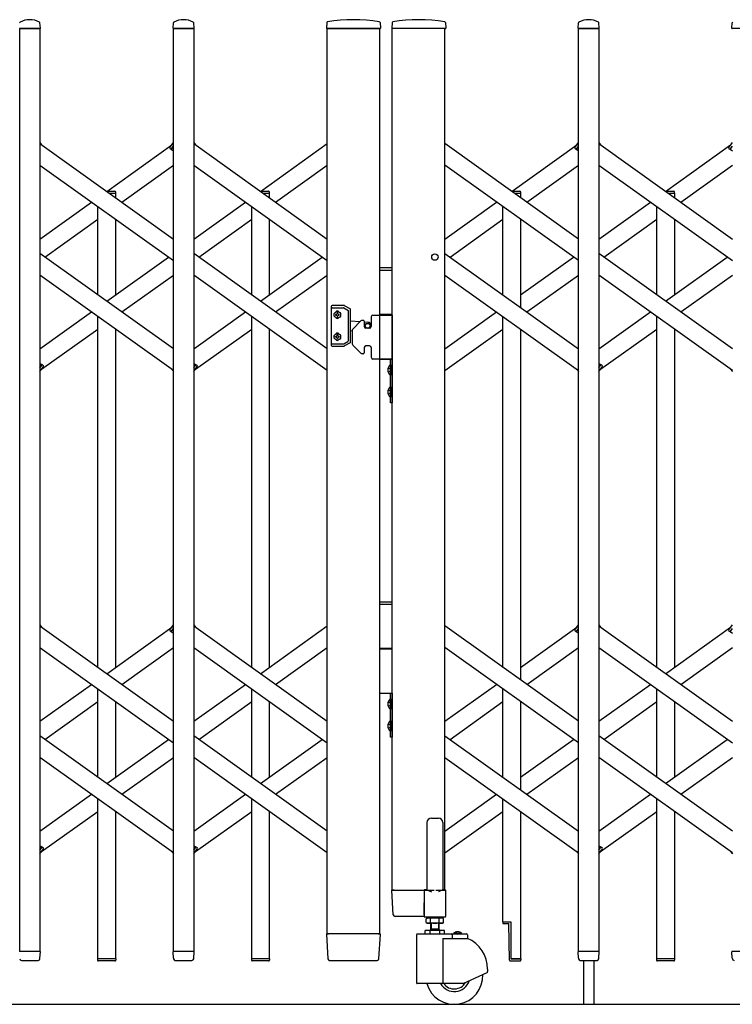
# Model space of a CAD drawing. Units: millimetres. Extents: x 0 to 33640, y 0 to 23760.
# Drawn here: x 2806 to 3617, y 16867 to 17987 of the extents above; entities that cross this region are included whole.
import ezdxf

# ---------------------------------------------------------------- set-up
doc = ezdxf.new("R2010")
doc.units = ezdxf.units.MM
doc.layers.add('YKK_13', color=4, linetype='Continuous', lineweight=30)
doc.layers.add('YKK_A1', color=4, linetype='Continuous', lineweight=30)

msp = doc.modelspace()

# ---------------------------------------------------------------- linework, layer by layer
at = {"layer": 'YKK_13'}
for p, q in [((2829.3, 17977), (2805.9, 17977)), ((2829.6, 17977.3), (2829.2, 17983.4)), ((2980.6, 17977.3), (2981, 17983.4)), ((3004.3, 17977), (2980.9, 17977)), ((3004.6, 17977.3), (3004.2, 17983.4)), ((3155.5, 17983.7), (3155.1, 17977.3)), ((3214.9, 17977), (3155.4, 17977)), ((3216.3, 17977), (3214.9, 17977)), ((3216.2, 17983.7), (3216.6, 17977.3)), ((3230, 17983.7), (3229.6, 17977.3)), ((3290.8, 17977), (3229.9, 17977)), ((3290.7, 17983.7), (3291.1, 17977.3)), ((3441.6, 17977.3), (3442, 17983.4)), ((3465.3, 17977), (3441.9, 17977)), ((3465.6, 17977.3), (3465.2, 17983.4)), ((3616.6, 17977.3), (3617, 17983.4)), ((3640.3, 17977), (3616.9, 17977)), ((2829.1, 17847.3), (2831, 17844.6)), ((2977, 17841.6), (2981.1, 17847.3)), ((2978.5, 17839.3), (2981.1, 17843)), ((3004.1, 17847.3), (3006, 17844.6)), ((3438, 17841.6), (3442.1, 17847.3)), ((3439.5, 17839.3), (3442.1, 17843)), ((3465.1, 17847.3), (3467, 17844.6)), ((3613, 17841.6), (3617.1, 17847.3)), ((3614.5, 17839.3), (3617.1, 17843)), ((2978.5, 17839.3), (2977.2, 17840.2)), ((3439.5, 17839.3), (3438.2, 17840.2)), ((3614.5, 17839.3), (3613.2, 17840.2)), ((2829.1, 17591), (2831.7, 17594.7)), ((2829.1, 17586.7), (2833.2, 17592.4)), ((2831.7, 17594.7), (2832.9, 17593.8)), ((2979.1, 17589.4), (2981.1, 17586.7)), ((3004.1, 17591), (3006.7, 17594.7)), ((3004.1, 17586.7), (3008.2, 17592.4)), ((3006.7, 17594.7), (3007.9, 17593.8)), ((3440.1, 17589.4), (3442.1, 17586.7)), ((3465.1, 17591), (3467.7, 17594.7)), ((3465.1, 17586.7), (3469.2, 17592.4)), ((3467.7, 17594.7), (3468.9, 17593.8)), ((3615.1, 17589.4), (3617.1, 17586.7)), ((2829.1, 17298.7), (2831, 17296)), ((2977, 17293), (2981.1, 17298.7)), ((2978.5, 17290.7), (2981.1, 17294.4)), ((3004.1, 17298.7), (3006, 17296)), ((3438, 17293), (3442.1, 17298.7)), ((3439.5, 17290.7), (3442.1, 17294.4)), ((3465.1, 17298.7), (3467, 17296)), ((3613, 17293), (3617.1, 17298.7)), ((3614.5, 17290.7), (3617.1, 17294.4)), ((2978.5, 17290.7), (2977.2, 17291.6)), ((3439.5, 17290.7), (3438.2, 17291.6)), ((3614.5, 17290.7), (3613.2, 17291.6)), ((2829.1, 17042.4), (2831.7, 17046.1)), ((2829.1, 17038.1), (2833.2, 17043.8)), ((2831.7, 17046.1), (2832.9, 17045.2)), ((2979.1, 17040.8), (2981.1, 17038.1)), ((3004.1, 17042.4), (3006.7, 17046.1)), ((3004.1, 17038.1), (3008.2, 17043.8)), ((3006.7, 17046.1), (3007.9, 17045.2)), ((3440.1, 17040.8), (3442.1, 17038.1)), ((3465.1, 17042.4), (3467.7, 17046.1)), ((3465.1, 17038.1), (3469.2, 17043.8)), ((3467.7, 17046.1), (3468.9, 17045.2)), ((3615.1, 17040.8), (3617.1, 17038.1)), ((3231.3, 16968.9), (3229.6, 16996.7)), ((3232.1, 16997), (3229.9, 16997)), ((3232.1, 16997), (3266.6, 16997)), ((3266.4, 16968.9), (3266.6, 16996.7)), ((3266.6, 16997), (3266.6, 16996.7)), ((3267.3, 16997), (3266.6, 16997)), ((3266.4, 16968.9), (3266.4, 16967.3)), ((3233.8, 16967), (3233.3, 16967)), ((3266.1, 16967), (3233.8, 16967)), ((3266.1, 16967), (3266.3, 16967.1)), ((3266.1, 16967), (3266.1, 16967)), ((3266.1, 16967), (3266.1, 16967)), ((3266.3, 16967.1), (3266.4, 16967.3)), ((3355.8, 16960.8), (3355.8, 16959.8)), ((3355.8, 16960.8), (3365.1, 16960.8)), ((3356.8, 16958.8), (3362.8, 16958.8)), ((3363.6, 16917.2), (3362.8, 16958.8)), ((3365.1, 16960.8), (3365.1, 16918.8)), ((3155.1, 16946.7), (3156.8, 16918.9)), ((3155.4, 16947), (3157.6, 16947)), ((3214.1, 16947), (3157.6, 16947)), ((3214.1, 16947), (3216.3, 16947)), ((3214.9, 16918.9), (3216.6, 16946.7)), ((2829.3, 16927), (2805.9, 16927)), ((2829.1, 16919.3), (2829.6, 16926.7)), ((2981, 16919.3), (2980.6, 16926.7)), ((3004.3, 16927), (2980.9, 16927)), ((3004.1, 16919.3), (3004.6, 16926.7)), ((3442, 16919.3), (3441.6, 16926.7)), ((3465.3, 16927), (3441.9, 16927)), ((3465.1, 16919.3), (3465.6, 16926.7)), ((3617, 16919.3), (3616.6, 16926.7)), ((3640.3, 16927), (3616.9, 16927)), ((2808.1, 16917), (2827.1, 16917)), ((2829.1, 16918.9), (2829.1, 16919.3)), ((2915.4, 16918.8), (2894.8, 16918.8)), ((2894.8, 16918.8), (2894.8, 16917.3)), ((2914.4, 16916.3), (2895.8, 16916.3)), ((2915.4, 16918.8), (2915.4, 16917.3)), ((2981, 16919.3), (2981.1, 16918.9)), ((2983.1, 16917), (3002.1, 16917)), ((3004.1, 16918.9), (3004.1, 16919.3)), ((3090.4, 16918.8), (3069.8, 16918.8)), ((3069.8, 16918.8), (3069.8, 16917.3)), ((3089.4, 16916.3), (3070.8, 16916.3)), ((3090.4, 16918.8), (3090.4, 16917.3)), ((3158.8, 16917), (3158.9, 16917)), ((3158.9, 16917), (3159.2, 16917)), ((3158.9, 16917), (3159.2, 16917)), ((3159.2, 16917), (3159.3, 16917)), ((3159.3, 16917), (3212.4, 16917)), ((3212.4, 16917), (3212.9, 16917)), ((3364.6, 16916.3), (3375.4, 16916.3)), ((3365.1, 16918.8), (3376.4, 16918.8)), ((3376.4, 16918.8), (3376.4, 16917.3)), ((3442, 16919.3), (3442.1, 16918.9)), ((3444.1, 16917), (3463.1, 16917)), ((3447.6, 16917), (3447.6, 16867)), ((3459.6, 16917), (3459.6, 16867)), ((3465.1, 16918.9), (3465.1, 16919.3)), ((3551.4, 16918.8), (3530.8, 16918.8)), ((3530.8, 16918.8), (3530.8, 16917.3)), ((3550.4, 16916.3), (3531.8, 16916.3)), ((3551.4, 16918.8), (3551.4, 16917.3)), ((3617, 16919.3), (3617.1, 16918.9))]:
    msp.add_line(p, q, dxfattribs=at)
at = {"layer": 'YKK_13', "ltscale": 0.5}
for p, q in [((2904.8, 17792), (2914.4, 17792)), ((2908.3, 17789.5), (2915.4, 17789.5)), ((2915.4, 17789.5), (2915.4, 17791)), ((3079.8, 17792), (3089.4, 17792)), ((3083.3, 17789.5), (3090.4, 17789.5)), ((3090.4, 17789.5), (3090.4, 17791)), ((3365.8, 17792), (3375.4, 17792)), ((3369.3, 17789.5), (3376.4, 17789.5)), ((3376.4, 17789.5), (3376.4, 17791)), ((3540.8, 17792), (3550.4, 17792)), ((3544.3, 17789.5), (3551.4, 17789.5)), ((3551.4, 17789.5), (3551.4, 17791)), ((3269.6, 17073.8), (3269.6, 16997.1)), ((3274.6, 17078.8), (3282.6, 17078.8)), ((3287.6, 17073.8), (3287.6, 16997.1)), ((3266.3, 16996.5), (3266.3, 16967.1)), ((3269.6, 16997.1), (3266.9, 16997.1)), ((3269.6, 16997.1), (3274.6, 16995.1)), ((3287.6, 16997.1), (3282.6, 16995.1)), ((3290.3, 16997.1), (3287.6, 16997.1)), ((3290.9, 16967.1), (3290.9, 16996.5)), ((3266.9, 16966.5), (3290.3, 16966.5))]:
    msp.add_line(p, q, dxfattribs=at)
at = {"layer": 'YKK_13'}
for centre, radius, start, end in [((2807, 17983.4), 1, 117.6601, 176.5), ((2817.6, 17963.1), 23.9, 62.3399, 117.6601), ((2828.2, 17983.4), 1, 3.5, 62.3399), ((2829.3, 17977.3), 0.3, 270, 0), ((2829.3, 17977.3), 0.3, 0, 3.5), ((2980.9, 17977.3), 0.3, 176.5, 180), ((2980.9, 17977.3), 0.3, 180, 270), ((2982, 17983.4), 1, 117.6601, 176.5), ((2992.6, 17963.1), 23.9, 62.3399, 117.6601), ((3003.2, 17983.4), 1, 3.5, 62.3399), ((3004.3, 17977.3), 0.3, 270, 0), ((3004.3, 17977.3), 0.3, 0, 3.5), ((3155.4, 17977.3), 0.3, 176.5, 270), ((3156.5, 17983.6), 1, 99.3832, 176.5), ((3185.8, 17805.9), 181.1, 80.6148, 99.3852), ((3215.2, 17983.6), 1, 3.5, 80.6168), ((3216.3, 17977.3), 0.3, 270, 3.5), ((3229.9, 17977.3), 0.3, 176.5, 270), ((3231, 17983.6), 1, 99.3888, 176.5), ((3260.3, 17806), 181, 80.6112, 99.3888), ((3289.7, 17983.6), 1, 3.5, 80.6112), ((3290.8, 17977.3), 0.3, 270, 3.5), ((3441.9, 17977.3), 0.3, 176.5, 180), ((3441.9, 17977.3), 0.3, 180, 270), ((3443, 17983.4), 1, 117.6601, 176.5), ((3453.6, 17963.1), 23.9, 62.3399, 117.6601), ((3464.2, 17983.4), 1, 3.5, 62.3399), ((3465.3, 17977.3), 0.3, 270, 0), ((3465.3, 17977.3), 0.3, 0, 3.5), ((3616.9, 17977.3), 0.3, 176.5, 180), ((3616.9, 17977.3), 0.3, 180, 270), ((3618, 17983.4), 1, 117.6601, 176.5), ((2977.8, 17841), 1, 144.484, 234.484), ((3438.8, 17841), 1, 144.484, 234.484), ((3613.8, 17841), 1, 144.484, 234.484), ((2832.3, 17593), 1, 324.484, 54.484), ((3007.3, 17593), 1, 324.484, 54.484), ((3468.3, 17593), 1, 324.484, 54.484), ((2977.8, 17292.4), 1, 144.484, 234.484), ((3438.8, 17292.4), 1, 144.484, 234.484), ((3613.8, 17292.4), 1, 144.484, 234.484), ((2832.3, 17044.4), 1, 324.484, 54.484), ((3007.3, 17044.4), 1, 324.484, 54.484), ((3468.3, 17044.4), 1, 324.484, 54.484), ((3229.9, 16996.7), 0.3, 90, 183.5), ((3233.3, 16969), 2, 183.5, 270), ((3356.8, 16959.8), 1, 180, 270), ((3155.4, 16946.7), 0.3, 90, 183.5), ((3216.3, 16946.7), 0.3, 356.5, 90), ((2829.3, 16926.7), 0.3, 356.5, 90), ((2980.9, 16926.7), 0.3, 90, 183.5), ((3004.3, 16926.7), 0.3, 356.5, 90), ((3441.9, 16926.7), 0.3, 90, 183.5), ((3465.3, 16926.7), 0.3, 356.5, 90), ((3616.9, 16926.7), 0.3, 90, 183.5), ((2808.1, 16919), 2, 183.5, 270), ((2827.1, 16919), 2, 270, 356.5), ((2895.8, 16917.3), 1, 180, 270), ((2914.4, 16917.3), 1, 270, 0), ((2983.1, 16919), 2, 183.5, 270), ((3002.1, 16919), 2, 270, 356.5), ((3070.8, 16917.3), 1, 180, 270), ((3089.4, 16917.3), 1, 270, 0), ((3158.8, 16919), 2, 183.5, 270), ((3212.9, 16919), 2, 270, 356.5), ((3364.6, 16917.3), 1, 181, 270), ((3375.4, 16917.3), 1, 270, 0), ((3444.1, 16919), 2, 183.5, 270), ((3463.1, 16919), 2, 270, 356.5), ((3531.8, 16917.3), 1, 180, 270), ((3550.4, 16917.3), 1, 270, 0), ((3619.1, 16919), 2, 183.5, 270)]:
    msp.add_arc(centre, radius, start, end, dxfattribs=at)
at = {"layer": 'YKK_13', "ltscale": 0.5}
for centre, radius, start, end in [((2914.4, 17791), 1, 0, 90), ((3089.4, 17791), 1, 0, 90), ((3375.4, 17791), 1, 0, 90), ((3550.4, 17791), 1, 0, 90), ((3274.6, 17073.8), 5, 90, 180), ((3282.6, 17073.8), 5, 0, 90), ((3266.9, 16996.5), 0.6, 90, 180), ((3290.3, 16996.5), 0.6, 0, 90), ((3266.9, 16967.1), 0.6, 180, 270), ((3290.3, 16967.1), 0.6, 270, 0)]:
    msp.add_arc(centre, radius, start, end, dxfattribs=at)
at = {"layer": 'YKK_A1'}
for p, q in [((2806.1, 17977), (2829.1, 17977)), ((2806.1, 16927), (2806.1, 17977)), ((2829.1, 17977), (2829.1, 16927)), ((2981.1, 17977), (3004.1, 17977)), ((2981.1, 16927), (2981.1, 17977)), ((3004.1, 17977), (3004.1, 16927)), ((3156.1, 16947), (3156.1, 17977)), ((3156.1, 17977), (3216.1, 17977)), ((3216.1, 16947), (3216.1, 17977)), ((3230.1, 16997), (3230.1, 17977)), ((3290.1, 17977), (3230.1, 17977)), ((3290.1, 16997), (3290.1, 17977)), ((3442.1, 17977), (3465.1, 17977)), ((3442.1, 16927), (3442.1, 17977)), ((3465.1, 17977), (3465.1, 16927)), ((2829.1, 17846), (2981.1, 17737.5)), ((2905.1, 17791.7), (2979.1, 17844.6)), ((2978.6, 17839.6), (2981.1, 17843)), ((3004.1, 17846), (3156.1, 17737.5)), ((3080.1, 17791.7), (3156.1, 17846)), ((3442.1, 17737.5), (3290.1, 17846)), ((3366.4, 17792), (3440.1, 17844.6)), ((3439.6, 17839.6), (3442.1, 17843)), ((3465.1, 17846), (3617.1, 17737.5)), ((3541.1, 17791.7), (3615.1, 17844.6)), ((3614.6, 17839.6), (3617.1, 17843)), ((2978.6, 17839.6), (2981.1, 17837.8)), ((3439.6, 17839.6), (3442.1, 17837.8)), ((3614.6, 17839.6), (3617.1, 17837.8)), ((2829.1, 17821.4), (2981.1, 17712.9)), ((2922.3, 17779.5), (2981.1, 17821.4)), ((3004.1, 17821.4), (3156.1, 17712.9)), ((3097.3, 17779.5), (3156.1, 17821.4)), ((3442.1, 17712.9), (3290.1, 17821.4)), ((3383.3, 17779.5), (3442.1, 17821.4)), ((3465.1, 17821.4), (3617.1, 17712.9)), ((3558.3, 17779.5), (3617.1, 17821.4)), ((2908.3, 17789.5), (2915.1, 17789.5)), ((2915.1, 17789.5), (2915.1, 17784.6)), ((3083.3, 17789.5), (3090.1, 17789.5)), ((3090.1, 17789.5), (3090.1, 17784.6)), ((3369.3, 17789.5), (3376.1, 17789.5)), ((3376.1, 17789.5), (3376.1, 17784.6)), ((3544.3, 17789.5), (3551.1, 17789.5)), ((3551.1, 17789.5), (3551.1, 17784.6)), ((2829.1, 17737.5), (2887.9, 17779.5)), ((3004.1, 17737.5), (3062.9, 17779.5)), ((3290.1, 17737.5), (3348.9, 17779.5)), ((3465.1, 17737.5), (3523.9, 17779.5)), ((2895.1, 17674), (2895.1, 17774.3)), ((3070.1, 17674), (3070.1, 17774.3)), ((3356.1, 17674), (3356.1, 17774.3)), ((3531.1, 17674), (3531.1, 17774.3)), ((2834.8, 17717), (2895.1, 17760)), ((2915.1, 17760), (2915.1, 17674)), ((3009.8, 17717), (3070.1, 17760)), ((3090.1, 17760), (3090.1, 17674)), ((3295.8, 17717), (3356.1, 17760)), ((3376.1, 17760), (3376.1, 17659.7)), ((3470.8, 17717), (3531.1, 17760)), ((3551.1, 17760), (3551.1, 17674)), ((2981.1, 17612.6), (2829.1, 17721.1)), ((3156.1, 17612.6), (3004.1, 17721.1)), ((3290.1, 17721.1), (3442.1, 17612.6)), ((3617.1, 17612.6), (3465.1, 17721.1)), ((2905.1, 17666.8), (2975.4, 17717)), ((3080.1, 17666.8), (3150.4, 17717)), ((3376.1, 17674), (3436.4, 17717)), ((3541.1, 17666.8), (3611.4, 17717)), ((2981.1, 17588), (2829.1, 17696.5)), ((2922.3, 17654.6), (2981.1, 17696.5)), ((3156.1, 17588), (3004.1, 17696.5)), ((3097.3, 17654.6), (3156.1, 17696.5)), ((3216.1, 17705), (3230.1, 17705)), ((3216.1, 17702), (3230.1, 17702)), ((3290.1, 17696.5), (3442.1, 17588)), ((3383.3, 17654.6), (3442.1, 17696.5)), ((3617.1, 17588), (3465.1, 17696.5)), ((3558.3, 17654.6), (3617.1, 17696.5)), ((2829.1, 17612.6), (2887.9, 17654.6)), ((3004.1, 17612.6), (3062.9, 17654.6)), ((3160.6, 17660.8), (3160.6, 17616.8)), ((3175.3, 17661.8), (3161.6, 17661.8)), ((3161.6, 17659.3), (3174.6, 17659.3)), ((3165.5, 17651.7), (3165.5, 17650.9)), ((3166.3, 17651.7), (3165.5, 17651.7)), ((3168, 17653.4), (3167.2, 17653.4)), ((3167.2, 17653.4), (3167.2, 17652.5)), ((3168, 17652.5), (3168, 17653.4)), ((3169.6, 17651.7), (3168.8, 17651.7)), ((3169.6, 17650.9), (3169.6, 17651.7)), ((3175.1, 17659.2), (3179.6, 17656.6)), ((3182.1, 17658.1), (3175.8, 17661.7)), ((3180.1, 17621.9), (3180.1, 17655.7)), ((3182.6, 17620.4), (3182.6, 17657.2)), ((3216.1, 17652), (3230.1, 17652)), ((3290.1, 17612.6), (3348.9, 17654.6)), ((3465.1, 17612.6), (3523.9, 17654.6)), ((2895.1, 17250.3), (2895.1, 17649.4)), ((3070.1, 17250.3), (3070.1, 17649.4)), ((3165.5, 17650.9), (3166.3, 17650.9)), ((3167.2, 17650.1), (3167.2, 17649.3)), ((3167.2, 17649.3), (3168, 17649.3)), ((3168, 17649.3), (3168, 17650.1)), ((3168.8, 17650.9), (3169.6, 17650.9)), ((3182.6, 17644.5), (3193.7, 17643.6)), ((3194.5, 17644.4), (3185.2, 17635.1)), ((3197.1, 17645), (3195.9, 17645)), ((3198.1, 17644), (3198.1, 17638)), ((3198.1, 17643.2), (3202.4, 17642.9)), ((3206.1, 17649), (3206.1, 17638)), ((3208.1, 17651), (3230.1, 17651)), ((3230.1, 17651), (3216.1, 17651)), ((3230.1, 17651), (3230.1, 17601)), ((3356.1, 17250.3), (3356.1, 17649.4)), ((3531.1, 17250.3), (3531.1, 17649.4)), ((2831, 17589.4), (2895.1, 17635.1)), ((2915.1, 17635.1), (2915.1, 17250.3)), ((3006, 17589.4), (3070.1, 17635.1)), ((3090.1, 17635.1), (3090.1, 17250.3)), ((3182.6, 17633.1), (3184.6, 17633.3)), ((3184.6, 17633.7), (3184.6, 17618.3)), ((3204.1, 17636), (3200.1, 17636)), ((3290.1, 17588), (3356.1, 17635.1)), ((3376.1, 17635.1), (3376.1, 17236)), ((3467, 17589.4), (3531.1, 17635.1)), ((3551.1, 17635.1), (3551.1, 17250.3)), ((3161.6, 17618.3), (3174.6, 17618.3)), ((3165.5, 17625.9), (3165.5, 17626.7)), ((3165.5, 17626.7), (3166.3, 17626.7)), ((3166.3, 17625.9), (3165.5, 17625.9)), ((3167.2, 17627.5), (3167.2, 17628.4)), ((3167.2, 17628.4), (3168, 17628.4)), ((3167.2, 17624.3), (3167.2, 17625.1)), ((3168, 17624.3), (3167.2, 17624.3)), ((3168, 17628.4), (3168, 17627.5)), ((3168, 17625.1), (3168, 17624.3)), ((3168.8, 17626.7), (3169.6, 17626.7)), ((3169.6, 17625.9), (3168.8, 17625.9)), ((3169.6, 17626.7), (3169.6, 17625.9)), ((3175.1, 17618.4), (3179.6, 17621)), ((3182.1, 17619.6), (3175.8, 17615.9)), ((3161.6, 17615.8), (3175.3, 17615.8)), ((3194.5, 17607.6), (3185.2, 17616.9)), ((3197.1, 17607), (3195.9, 17607)), ((3198.1, 17614), (3198.1, 17608)), ((3204.1, 17616), (3200.1, 17616)), ((3206.1, 17614), (3206.1, 17603)), ((2829.1, 17596.2), (2831.5, 17594.4)), ((3004.1, 17596.2), (3006.5, 17594.4)), ((3230.1, 17601), (3208.1, 17601)), ((3216.1, 17601), (3230.1, 17601)), ((3228.1, 17551), (3228.1, 17601)), ((3228.1, 17601), (3230.1, 17601)), ((3230.1, 17601), (3230.1, 17551)), ((3465.1, 17596.2), (3467.5, 17594.4)), ((2829.1, 17591), (2831.5, 17594.4)), ((3004.1, 17591), (3006.5, 17594.4)), ((3225.5, 17591), (3228.2, 17589.6)), ((3225.5, 17586), (3228.2, 17587.4)), ((3227.6, 17594.4), (3227.6, 17582.6)), ((3228.1, 17594.4), (3227.6, 17594.4)), ((3228.1, 17594.4), (3228.1, 17582.6)), ((3228.2, 17589.6), (3228.9, 17588.5)), ((3228.2, 17587.4), (3228.9, 17588.5)), ((3465.1, 17591), (3467.5, 17594.4)), ((3228.1, 17582.6), (3227.6, 17582.6)), ((3225.5, 17566), (3228.2, 17564.6)), ((3225.5, 17561), (3228.2, 17562.4)), ((3227.6, 17569.4), (3227.6, 17557.6)), ((3228.1, 17569.4), (3227.6, 17569.4)), ((3228.1, 17569.4), (3228.1, 17557.6)), ((3228.2, 17564.6), (3228.9, 17563.5)), ((3228.2, 17562.4), (3228.9, 17563.5)), ((3228.1, 17557.6), (3227.6, 17557.6)), ((3230.1, 17551), (3228.1, 17551)), ((3216.1, 17325), (3230.1, 17325)), ((3216.1, 17322), (3230.1, 17322)), ((2829.1, 17297.4), (2981.1, 17188.9)), ((2905.1, 17243.1), (2979.1, 17296)), ((2978.6, 17291), (2981.1, 17294.4)), ((3004.1, 17297.4), (3156.1, 17188.9)), ((3080.1, 17243.1), (3156.1, 17297.4)), ((3442.1, 17188.9), (3290.1, 17297.4)), ((3376.1, 17250.3), (3440.1, 17296)), ((3439.6, 17291), (3442.1, 17294.4)), ((3465.1, 17297.4), (3617.1, 17188.9)), ((3541.1, 17243.1), (3615.1, 17296)), ((3614.6, 17291), (3617.1, 17294.4)), ((2978.6, 17291), (2981.1, 17289.2)), ((3439.6, 17291), (3442.1, 17289.2)), ((3614.6, 17291), (3617.1, 17289.2)), ((2829.1, 17272.8), (2981.1, 17164.3)), ((2922.3, 17230.9), (2981.1, 17272.8)), ((3004.1, 17272.8), (3156.1, 17164.3)), ((3097.3, 17230.9), (3156.1, 17272.8)), ((3216.1, 17272), (3230.1, 17272)), ((3230.1, 17271), (3216.1, 17271)), ((3442.1, 17164.3), (3290.1, 17272.8)), ((3383.3, 17230.9), (3442.1, 17272.8)), ((3465.1, 17272.8), (3617.1, 17164.3)), ((3558.3, 17230.9), (3617.1, 17272.8)), ((2829.1, 17188.9), (2887.9, 17230.9)), ((2895.1, 17125.4), (2895.1, 17225.7)), ((3004.1, 17188.9), (3062.9, 17230.9)), ((3070.1, 17125.4), (3070.1, 17225.7)), ((3290.1, 17188.9), (3348.9, 17230.9)), ((3356.1, 17125.4), (3356.1, 17225.7)), ((3465.1, 17188.9), (3523.9, 17230.9)), ((3531.1, 17125.4), (3531.1, 17225.7)), ((3216.1, 17221), (3230.1, 17221)), ((3227.6, 17214.4), (3227.6, 17202.6)), ((3228.1, 17214.4), (3227.6, 17214.4)), ((3228.1, 17171), (3228.1, 17221)), ((3228.1, 17221), (3230.1, 17221)), ((3228.1, 17214.4), (3228.1, 17202.6)), ((3230.1, 17221), (3230.1, 17171)), ((2834.8, 17168.4), (2895.1, 17211.4)), ((2915.1, 17211.4), (2915.1, 17125.4)), ((3009.8, 17168.4), (3070.1, 17211.4)), ((3090.1, 17211.4), (3090.1, 17125.4)), ((3225.5, 17211), (3228.2, 17209.6)), ((3225.5, 17206), (3228.2, 17207.4)), ((3228.2, 17209.6), (3228.9, 17208.5)), ((3228.2, 17207.4), (3228.9, 17208.5)), ((3295.8, 17168.4), (3356.1, 17211.4)), ((3376.1, 17211.4), (3376.1, 17111.1)), ((3470.8, 17168.4), (3531.1, 17211.4)), ((3551.1, 17211.4), (3551.1, 17125.4)), ((3228.1, 17202.6), (3227.6, 17202.6)), ((3225.5, 17186), (3228.2, 17184.6)), ((3225.5, 17181), (3228.2, 17182.4)), ((3227.6, 17189.4), (3227.6, 17177.6)), ((3228.1, 17189.4), (3227.6, 17189.4)), ((3228.1, 17189.4), (3228.1, 17177.6)), ((3228.2, 17184.6), (3228.9, 17183.5)), ((3228.2, 17182.4), (3228.9, 17183.5)), ((2981.1, 17064), (2829.1, 17172.5)), ((3156.1, 17064), (3004.1, 17172.5)), ((3228.1, 17177.6), (3227.6, 17177.6)), ((3230.1, 17171), (3228.1, 17171)), ((3290.1, 17172.5), (3442.1, 17064)), ((3617.1, 17064), (3465.1, 17172.5)), ((2905.1, 17118.2), (2975.4, 17168.4)), ((3080.1, 17118.2), (3150.4, 17168.4)), ((3376.1, 17125.4), (3436.4, 17168.4)), ((3541.1, 17118.2), (3611.4, 17168.4)), ((2981.1, 17039.4), (2829.1, 17147.9)), ((2922.3, 17106), (2981.1, 17147.9)), ((3156.1, 17039.4), (3004.1, 17147.9)), ((3097.3, 17106), (3156.1, 17147.9)), ((3290.1, 17147.9), (3442.1, 17039.4)), ((3383.3, 17106), (3442.1, 17147.9)), ((3617.1, 17039.4), (3465.1, 17147.9)), ((3558.3, 17106), (3617.1, 17147.9)), ((2829.1, 17064), (2887.9, 17106)), ((3004.1, 17064), (3062.9, 17106)), ((3290.1, 17064), (3348.9, 17106)), ((3465.1, 17064), (3523.9, 17106)), ((2895.1, 16918.8), (2895.1, 17100.8)), ((3070.1, 16918.8), (3070.1, 17100.8)), ((3356.1, 16960.8), (3356.1, 17100.8)), ((3531.1, 16918.8), (3531.1, 17100.8)), ((2831, 17040.8), (2895.1, 17086.5)), ((2915.1, 17086.5), (2915.1, 16918.8)), ((3006, 17040.8), (3070.1, 17086.5)), ((3090.1, 17086.5), (3090.1, 16918.8)), ((3290.1, 17039.4), (3356.1, 17086.5)), ((3376.1, 17086.5), (3376.1, 16918.8)), ((3467, 17040.8), (3531.1, 17086.5)), ((3551.1, 17086.5), (3551.1, 16918.8)), ((2829.1, 17047.6), (2831.5, 17045.8)), ((3004.1, 17047.6), (3006.5, 17045.8)), ((3465.1, 17047.6), (3467.5, 17045.8)), ((2829.1, 17042.4), (2831.5, 17045.8)), ((3004.1, 17042.4), (3006.5, 17045.8)), ((3465.1, 17042.4), (3467.5, 17045.8)), ((3230.1, 16997), (3277.7, 16997)), ((3279.5, 16997), (3290.1, 16997)), ((3268.8, 16964.4), (3270.1, 16965.2)), ((3268.8, 16960), (3268.8, 16964.4)), ((3268.8, 16960), (3270.1, 16959.2)), ((3270, 16967), (3270, 16965.2)), ((3270, 16965.2), (3287.2, 16965.2)), ((3287.1, 16965.2), (3270.1, 16965.2)), ((3287.1, 16959.2), (3270.1, 16959.2)), ((3273.6, 16959.2), (3273.6, 16951)), ((3273.7, 16960), (3273.7, 16964.4)), ((3274.4, 16959.2), (3274.4, 16953)), ((3282.8, 16959.2), (3282.8, 16953)), ((3283.5, 16960), (3283.5, 16964.4)), ((3283.6, 16951), (3283.6, 16959.2)), ((3288.4, 16964.4), (3287.1, 16965.2)), ((3288.4, 16960), (3287.1, 16959.2)), ((3287.2, 16965.2), (3287.2, 16967)), ((3288.4, 16960), (3288.4, 16964.4)), ((3216.1, 16947), (3156.1, 16947)), ((3257.6, 16946), (3257.6, 16891.5)), ((3258.6, 16947), (3314.6, 16947)), ((3289.5, 16951), (3267.6, 16951)), ((3267.6, 16947), (3267.6, 16951)), ((3273.1, 16947), (3273.1, 16951)), ((3273.6, 16953), (3283.6, 16953)), ((3274.4, 16953), (3273.6, 16951.6)), ((3282.8, 16953), (3283.6, 16951.6)), ((3284.1, 16947), (3284.1, 16951)), ((3289.5, 16947), (3289.5, 16951)), ((3298.2, 16946), (3298.2, 16942)), ((3309.3, 16947.5), (3299.9, 16947.5)), ((3299.9, 16947), (3299.9, 16947.5)), ((3309.3, 16947), (3299.9, 16947)), ((3302.5, 16949.2), (3303.4, 16947.2)), ((3303.4, 16947.2), (3304.6, 16946.6)), ((3305.7, 16947.2), (3304.6, 16946.6)), ((3306.7, 16949.2), (3305.7, 16947.2)), ((3309.3, 16947), (3309.3, 16947.5)), ((3315.6, 16946), (3315.6, 16942)), ((3287.5, 16942), (3287.5, 16890.5)), ((3287.6, 16942), (3315.6, 16942)), ((2829.1, 16927), (2806.1, 16927)), ((3004.1, 16927), (2981.1, 16927)), ((3465.1, 16927), (3442.1, 16927)), ((2915.1, 16918.8), (2895.1, 16918.8)), ((3090.1, 16918.8), (3070.1, 16918.8)), ((3376.1, 16918.8), (3365.1, 16918.8)), ((3551.1, 16918.8), (3531.1, 16918.8)), ((3310.6, 16890.5), (3338, 16903.3)), ((3338.6, 16907.1), (3338.6, 16904.2)), ((3310.6, 16890.5), (3258.6, 16890.5)), ((1429.6, 16867), (7726.3, 16867))]:
    msp.add_line(p, q, dxfattribs=at)
for centre, radius in [((3278.6, 17717), 3.65), ((3167.6, 17651.3), 3.75), ((3202.1, 17638.8), 3), ((3202.1, 17638.8), 2.8), ((3167.6, 17626.3), 3.75)]:
    msp.add_circle(centre, radius, dxfattribs=at)
for centre, radius, start, end in [((3161.6, 17660.8), 1, 90, 180), ((3161.6, 17658.3), 1, 90, 180), ((3167.6, 17653.3), 2.25, 33.749, 146.251), ((3166.3, 17652.5), 0.82, 270, 0), ((3168.8, 17652.5), 0.82, 180, 270), ((3174.6, 17658.3), 1, 60, 90), ((3175.3, 17660.8), 1, 60, 90), ((3179.1, 17655.7), 1, 0, 60), ((3181.6, 17657.2), 1, 0, 60), ((3167.6, 17649.3), 2.25, 213.749, 326.251), ((3166.3, 17650.1), 0.82, 0, 90), ((3168.8, 17650.1), 0.82, 90, 180), ((3195.9, 17643), 2, 90, 135), ((3197.1, 17644), 1, 0, 90), ((3202.1, 17638.8), 4.1, 347.3112, 85.3743), ((3208.1, 17649), 2, 90, 180), ((3167.6, 17628.3), 2.25, 33.749, 146.251), ((3186.6, 17633.7), 2, 135, 180), ((3200.1, 17638), 2, 180, 270), ((3204.1, 17638), 2, 270, 0), ((3161.6, 17619.3), 1, 180, 270), ((3167.6, 17624.3), 2.25, 213.749, 326.251), ((3166.3, 17627.5), 0.82, 270, 0), ((3166.3, 17625.1), 0.82, 0, 90), ((3168.8, 17627.5), 0.82, 180, 270), ((3168.8, 17625.1), 0.82, 90, 180), ((3174.6, 17619.3), 1, 270, 300), ((3179.1, 17621.9), 1, 300, 0), ((3181.6, 17620.4), 1, 300, 0), ((3186.6, 17618.3), 2, 180, 225), ((3161.6, 17616.8), 1, 180, 270), ((3175.3, 17616.8), 1, 270, 300), ((3195.9, 17609), 2, 225, 270), ((3197.1, 17608), 1, 270, 0), ((3200.1, 17614), 2, 90, 180), ((3204.1, 17614), 2, 0, 90), ((3208.1, 17603), 2, 180, 270), ((3233.3, 17588.5), 8.23, 134.2189, 225.7811), ((3233.3, 17563.5), 8.23, 134.2189, 225.7811), ((3233.3, 17208.5), 8.23, 134.2189, 225.7811), ((3233.3, 17183.5), 8.23, 134.2189, 225.7811), ((3271.2, 16960.9), 4.34, 55.6158, 124.3842), ((3271.2, 16963.5), 4.34, 235.6158, 304.3842), ((3278.6, 16949), 16.2, 72.412, 107.588), ((3278.6, 16975.4), 16.2, 252.412, 287.588), ((3285.9, 16960.9), 4.34, 55.6158, 124.3842), ((3285.9, 16963.5), 4.34, 235.6158, 304.3842), ((3258.6, 16946), 1, 90, 180), ((3297.2, 16946), 1, 0, 90), ((3304.6, 16943), 6.55, 44.127, 135.873), ((3314.6, 16946), 1, 0, 90), ((3300.6, 16907.1), 38, 0, 66.7504), ((3300.6, 16899.5), 32.5, 196.0766, 2.6035), ((3337.6, 16904.2), 1, 295, 0), ((3258.6, 16891.5), 1, 180, 270), ((3300.6, 16899.5), 18, 210, 341.5326), ((3300.6, 16899.5), 15, 216.8699, 329.3577)]:
    msp.add_arc(centre, radius, start, end, dxfattribs=at)

doc.saveas('drawing.dxf')
